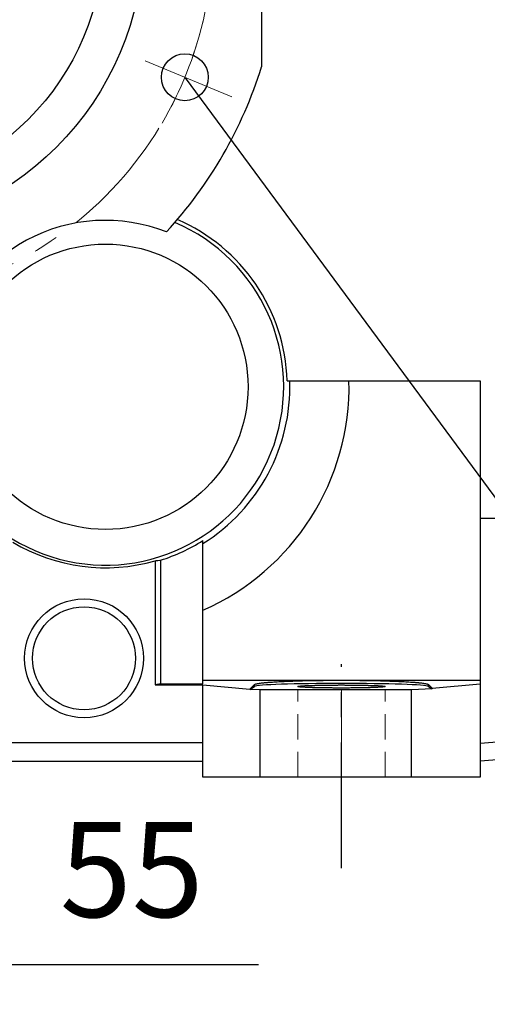
# Model space of a CAD drawing. Extents: x 263 to 3858, y -496 to 2098.
# Drawn here: x 1689 to 1807, y 559 to 807 of the extents above; entities that cross this region are included whole.
import ezdxf
from ezdxf import colors
from ezdxf.entities.mleader import LeaderData, LeaderLine
from ezdxf.math import Vec2, Vec3

# ---------------------------------------------------------------- set-up
doc = ezdxf.new("R2010")
doc.units = 0
doc.header["$MEASUREMENT"] = 0
doc.linetypes.add('CENTER', pattern=[50.8, 31.75, -6.35, 6.35, -6.35])
doc.linetypes.add('HIDDEN', pattern=[9.525, 6.35, -3.175])
doc.layers.add('CENTER', color=1, linetype='CENTER')
doc.styles.add('MX_NOTE_STANDARD', font='txt.shx', dxfattribs={"height": 3.15, "bigfont": 'extfont.shx'})
doc.dimstyles.new('MXDIMSTYLE', dxfattribs={"dimtxt": 3.15, "dimasz": 2.5, "dimexe": 1.5, "dimexo": 1, "dimgap": 1, "dimtad": 1, "dimdec": 4, "dimdsep": 46, "dimtxsty": 'MX_NOTE_STANDARD', "dimcen": 2.5, "dimadec": 0, "dimazin": 0, "dimtfac": 1, "dimtdec": 4, "dimtmove": 2, "dimatfit": 3, "dimfxl": 0, "dimtolj": 1, "dimarcsym": 0})

# ---------------------------------------------------------------- blocks, each defined once
blk = doc.blocks.new('*D37')
at = {"color": 3, "linetype": 'Continuous', "lineweight": -2}
for p, q in [((1590, 581.36), (1590, 559.04)), ((1645, 581.36), (1645, 559.04)), ((1570, 569.04), (1550, 569.04)), ((1665, 569.04), (1749.08, 569.04))]:
    blk.add_line(p, q, dxfattribs=at)
at = {"color": 3}
for points in [[(1570, 565.7), (1570, 572.37), (1590, 569.04)], [(1665, 572.37), (1665, 565.7), (1645, 569.04)]]:
    blk.add_solid(points, dxfattribs=at)
at = {"layer": 'DEFPOINTS', "color": 0}
for p in [(1590, 593.36), (1645, 593.36), (1645, 569.04)]:
    blk.add_point(p, dxfattribs=at)
at = {"color": 3, "linetype": 'Continuous', "insert": (1717.04, 593.04), "char_height": 24, "attachment_point": 5}
blk.add_mtext('\\A1;55', dxfattribs=at)

msp = doc.modelspace()

# ---------------------------------------------------------------- linework, layer by layer
for p, q in [((1749.84, 861.11), (1749.84, 795.59)), ((1756.3, 716.35), (1805, 716.35)), ((1805, 716.35), (1805, 616.35)), ((1805, 681.7), (1845.99, 681.7)), ((1735, 639.92), (1735, 676.07)), ((1723, 670.96), (1723.22, 670.98)), ((1723, 670.96), (1723, 639.66)), ((1723.22, 670.98), (1723.67, 671.02)), ((1723.67, 671.02), (1724.12, 671.07)), ((1724.12, 671.07), (1724.34, 671.09)), ((1724.34, 671.09), (1724.34, 639.92)), ((1724.34, 639.92), (1723, 639.66)), ((1723, 639.66), (1735, 639.66)), ((1724.34, 639.92), (1735, 639.92)), ((1735, 640.81), (1805, 640.81)), ((1735, 616.35), (1735, 639.66)), ((1735, 639.66), (1746.89, 638.58)), ((1746.89, 638.58), (1748.03, 639.72)), ((1746.89, 638.5), (1748.03, 639.26)), ((1746.89, 638.5), (1746.89, 638.58)), ((1749.43, 638.35), (1746.89, 638.5)), ((1748.03, 639.72), (1748.05, 639.73)), ((1748.03, 639.26), (1748.03, 639.72)), ((1748.05, 639.73), (1748.1, 639.77)), ((1748.1, 639.77), (1748.16, 639.8)), ((1748.16, 639.8), (1748.2, 639.81)), ((1748.2, 639.81), (1748.25, 639.83)), ((1748.25, 639.83), (1748.35, 639.86)), ((1748.35, 639.86), (1748.47, 639.89)), ((1748.47, 639.89), (1748.6, 639.93)), ((1748.6, 639.93), (1748.76, 639.96)), ((1748.76, 639.96), (1748.93, 639.99)), ((1748.93, 639.99), (1749.02, 640)), ((1749.02, 640), (1749.11, 640.02)), ((1749.11, 640.02), (1749.32, 640.05)), ((1749.32, 640.05), (1749.53, 640.08)), ((1749.53, 640.08), (1749.77, 640.11)), ((1749.77, 640.11), (1750.02, 640.14)), ((1750.02, 640.14), (1750.29, 640.17)), ((1750.29, 640.17), (1750.43, 640.18)), ((1750.43, 640.18), (1750.57, 640.2)), ((1750.57, 640.2), (1750.87, 640.23)), ((1750.87, 640.23), (1751.18, 640.25)), ((1751.18, 640.25), (1751.34, 640.27)), ((1751.34, 640.27), (1751.51, 640.28)), ((1751.51, 640.28), (1751.85, 640.31)), ((1751.85, 640.31), (1752.21, 640.33)), ((1752.21, 640.33), (1752.39, 640.35)), ((1752.39, 640.35), (1752.58, 640.36)), ((1752.58, 640.36), (1752.96, 640.39)), ((1752.96, 640.39), (1753.36, 640.41)), ((1753.36, 640.41), (1753.77, 640.43)), ((1753.77, 640.43), (1754.2, 640.46)), ((1754.2, 640.46), (1754.63, 640.48)), ((1754.63, 640.48), (1754.86, 640.49)), ((1754.86, 640.49), (1755.08, 640.5)), ((1755.08, 640.5), (1755.54, 640.53)), ((1755.54, 640.53), (1756.01, 640.55)), ((1756.01, 640.55), (1756.5, 640.57)), ((1756.5, 640.57), (1756.99, 640.59)), ((1756.99, 640.59), (1757.49, 640.6)), ((1757.49, 640.6), (1757.75, 640.61)), ((1757.75, 640.61), (1758.01, 640.62)), ((1758.01, 640.62), (1758.53, 640.64)), ((1758.53, 640.64), (1759.06, 640.66)), ((1759, 639.23), (1759.01, 639.24)), ((1759, 639.22), (1759, 639.23)), ((1759.01, 639.2), (1759, 639.22)), ((1759, 639.22), (1759, 639.22)), ((1759, 639.22), (1759, 639.22)), ((1759.01, 639.24), (1759.02, 639.25)), ((1759.01, 639.24), (1759.01, 639.24)), ((1759.01, 639.24), (1759.01, 639.24)), ((1759.03, 639.19), (1759.01, 639.2)), ((1759.02, 639.25), (1759.03, 639.25)), ((1759.03, 639.25), (1759.05, 639.26)), ((1759.04, 639.19), (1759.03, 639.19)), ((1759.06, 639.18), (1759.04, 639.19)), ((1759.05, 639.26), (1759.06, 639.26)), ((1759.06, 640.66), (1759.61, 640.67)), ((1759.06, 639.26), (1759.08, 639.27)), ((1759.09, 639.17), (1759.06, 639.18)), ((1759.08, 639.27), (1759.09, 639.27)), ((1759.09, 639.27), (1759.1, 639.27)), ((1759.14, 639.16), (1759.09, 639.17)), ((1759.1, 639.27), (1759.13, 639.28)), ((1759.13, 639.28), (1759.15, 639.29)), ((1759.2, 639.15), (1759.14, 639.16)), ((1759.15, 639.29), (1759.18, 639.29)), ((1759.18, 639.29), (1759.21, 639.3)), ((1759.26, 639.14), (1759.2, 639.15)), ((1759.21, 639.3), (1759.24, 639.3)), ((1759.24, 639.3), (1759.26, 639.3)), ((1759.26, 639.3), (1759.28, 639.31)), ((1759.33, 639.13), (1759.26, 639.14)), ((1759.28, 639.31), (1759.31, 639.31)), ((1759.31, 639.31), (1759.35, 639.32)), ((1759.37, 639.12), (1759.33, 639.13)), ((1759.35, 639.32), (1759.37, 639.32)), ((1759.37, 639.32), (1759.4, 639.32)), ((1759.42, 639.12), (1759.37, 639.12)), ((1759.4, 639.32), (1759.44, 639.33)), ((1759.51, 639.11), (1759.42, 639.12)), ((1759.44, 639.33), (1759.48, 639.33)), ((1759.48, 639.33), (1759.51, 639.34)), ((1759.51, 639.34), (1759.53, 639.34)), ((1759.61, 639.1), (1759.51, 639.11)), ((1759.53, 639.34), (1759.58, 639.35)), ((1759.58, 639.35), (1759.64, 639.35)), ((1759.61, 640.67), (1760.15, 640.69)), ((1759.72, 639.09), (1759.61, 639.1)), ((1759.64, 639.35), (1759.69, 639.36)), ((1759.69, 639.36), (1759.75, 639.36)), ((1759.84, 639.07), (1759.72, 639.09)), ((1759.75, 639.36), (1759.81, 639.37)), ((1759.81, 639.37), (1759.84, 639.37)), ((1759.84, 639.37), (1759.87, 639.37)), ((1759.96, 639.06), (1759.84, 639.07)), ((1759.87, 639.37), (1759.93, 639.38)), ((1759.93, 639.38), (1760, 639.38)), ((1760.03, 639.06), (1759.96, 639.06)), ((1760, 639.38), (1760.06, 639.39)), ((1760.1, 639.05), (1760.03, 639.06)), ((1760.06, 639.39), (1760.13, 639.39)), ((1760.24, 639.04), (1760.1, 639.05)), ((1760.13, 639.39), (1760.21, 639.4)), ((1760.15, 640.69), (1760.71, 640.7)), ((1760.21, 639.4), (1760.24, 639.4)), ((1760.24, 639.4), (1760.28, 639.4)), ((1760.39, 639.03), (1760.24, 639.04)), ((1760.28, 639.4), (1760.36, 639.41)), ((1760.36, 639.41), (1760.43, 639.41)), ((1760.47, 639.03), (1760.39, 639.03)), ((1760.43, 639.41), (1760.51, 639.42)), ((1760.55, 639.02), (1760.47, 639.03)), ((1760.51, 639.42), (1760.6, 639.42)), ((1760.72, 639.02), (1760.55, 639.02)), ((1760.6, 639.42), (1760.68, 639.43)), ((1760.68, 639.43), (1760.72, 639.43)), ((1760.71, 640.7), (1760.99, 640.71)), ((1760.72, 639.43), (1760.77, 639.43)), ((1760.9, 639.01), (1760.72, 639.02)), ((1760.77, 639.43), (1760.85, 639.44)), ((1760.85, 639.44), (1760.94, 639.44)), ((1760.99, 639), (1760.9, 639.01)), ((1760.94, 639.44), (1761.03, 639.44)), ((1760.99, 640.71), (1761.28, 640.71)), ((1761.08, 639), (1760.99, 639)), ((1761.03, 639.44), (1761.13, 639.45)), ((1761.27, 638.99), (1761.08, 639)), ((1761.13, 639.45), (1761.22, 639.45)), ((1761.22, 639.45), (1761.27, 639.46)), ((1761.27, 639.46), (1761.32, 639.46)), ((1761.47, 638.98), (1761.27, 638.99)), ((1761.28, 640.71), (1761.85, 640.73)), ((1761.32, 639.46), (1761.42, 639.46)), ((1761.42, 639.46), (1761.52, 639.47)), ((1761.68, 638.97), (1761.47, 638.98)), ((1761.52, 639.47), (1761.62, 639.47)), ((1761.62, 639.47), (1761.73, 639.48)), ((1761.89, 638.96), (1761.68, 638.97)), ((1761.73, 639.48), (1761.84, 639.48)), ((1761.84, 639.48), (1761.89, 639.48)), ((1761.85, 640.73), (1762.42, 640.74)), ((1761.89, 639.48), (1761.94, 639.48)), ((1762.11, 638.95), (1761.89, 638.96)), ((1761.94, 639.48), (1762.05, 639.49)), ((1762.05, 639.49), (1762.16, 639.49)), ((1762.22, 638.95), (1762.11, 638.95)), ((1762.16, 639.49), (1762.22, 639.49)), ((1762.22, 639.49), (1762.28, 639.5)), ((1762.34, 638.95), (1762.22, 638.95)), ((1762.28, 639.5), (1762.39, 639.5)), ((1762.57, 638.94), (1762.34, 638.95)), ((1762.39, 639.5), (1762.51, 639.5)), ((1762.42, 640.74), (1763.01, 640.75)), ((1762.51, 639.5), (1762.57, 639.5)), ((1762.57, 639.5), (1762.63, 639.51)), ((1762.81, 638.93), (1762.57, 638.94)), ((1762.63, 639.51), (1762.75, 639.51)), ((1762.75, 639.51), (1762.87, 639.51)), ((1763.05, 638.92), (1762.81, 638.93)), ((1762.87, 639.51), (1762.99, 639.52)), ((1762.99, 639.52), (1763.11, 639.52)), ((1763.01, 640.75), (1763.6, 640.76)), ((1763.3, 638.92), (1763.05, 638.92)), ((1763.11, 639.52), (1763.24, 639.52)), ((1763.24, 639.52), (1763.3, 639.53)), ((1763.3, 639.53), (1763.37, 639.53)), ((1763.56, 638.91), (1763.3, 638.92)), ((1763.37, 639.53), (1763.49, 639.53)), ((1763.49, 639.53), (1763.62, 639.53)), ((1763.69, 638.91), (1763.56, 638.91)), ((1763.6, 640.76), (1764.19, 640.77)), ((1763.62, 639.53), (1763.76, 639.54)), ((1763.82, 638.9), (1763.69, 638.91)), ((1763.76, 639.54), (1763.89, 639.54)), ((1764.09, 638.9), (1763.82, 638.9)), ((1763.89, 639.54), (1764.02, 639.54)), ((1764.02, 639.54), (1764.09, 639.55)), ((1764.09, 639.55), (1764.16, 639.55)), ((1764.36, 638.89), (1764.09, 638.9)), ((1764.16, 639.55), (1764.29, 639.55)), ((1764.19, 640.77), (1764.49, 640.77)), ((1764.29, 639.55), (1764.43, 639.55)), ((1764.64, 638.89), (1764.36, 638.89)), ((1764.43, 639.55), (1764.57, 639.56)), ((1764.49, 640.77), (1764.79, 640.78)), ((1764.57, 639.56), (1764.71, 639.56)), ((1764.92, 638.88), (1764.64, 638.89)), ((1764.71, 639.56), (1764.85, 639.56)), ((1764.79, 640.78), (1765.39, 640.78)), ((1764.85, 639.56), (1764.92, 639.56)), ((1764.92, 639.56), (1764.99, 639.56)), ((1765.21, 638.88), (1764.92, 638.88)), ((1764.99, 639.56), (1765.13, 639.57)), ((1765.13, 639.57), (1765.28, 639.57)), ((1765.35, 638.87), (1765.21, 638.88)), ((1765.28, 639.57), (1765.42, 639.57)), ((1765.5, 638.87), (1765.35, 638.87)), ((1765.39, 640.78), (1766, 640.79)), ((1765.42, 639.57), (1765.57, 639.57)), ((1765.79, 638.87), (1765.5, 638.87)), ((1765.57, 639.57), (1765.72, 639.58)), ((1765.72, 639.58), (1765.79, 639.58)), ((1765.79, 639.58), (1765.86, 639.58)), ((1766.09, 638.86), (1765.79, 638.87)), ((1765.86, 639.58), (1766.01, 639.58)), ((1766, 640.79), (1766.61, 640.8)), ((1766.01, 639.58), (1766.16, 639.58)), ((1766.39, 638.86), (1766.09, 638.86)), ((1766.16, 639.58), (1766.31, 639.58)), ((1766.31, 639.58), (1766.46, 639.59)), ((1766.69, 638.86), (1766.39, 638.86)), ((1766.46, 639.59), (1766.62, 639.59)), ((1766.61, 640.8), (1767.22, 640.8)), ((1766.62, 639.59), (1766.69, 639.59)), ((1766.69, 639.59), (1766.77, 639.59)), ((1767, 638.85), (1766.69, 638.86)), ((1766.77, 639.59), (1766.92, 639.59)), ((1766.92, 639.59), (1767.08, 639.59)), ((1767.15, 638.85), (1767, 638.85)), ((1767.08, 639.59), (1767.15, 639.59)), ((1767.15, 639.59), (1767.23, 639.59)), ((1767.31, 638.85), (1767.15, 638.85)), ((1767.22, 640.8), (1767.84, 640.8)), ((1767.23, 639.59), (1767.38, 639.59)), ((1767.62, 638.85), (1767.31, 638.85)), ((1767.38, 639.59), (1767.54, 639.6)), ((1767.54, 639.6), (1767.62, 639.6)), ((1767.62, 639.6), (1767.7, 639.6)), ((1767.93, 638.84), (1767.62, 638.85)), ((1767.7, 639.6), (1767.85, 639.6)), ((1767.84, 640.8), (1768.15, 640.8)), ((1767.85, 639.6), (1768.01, 639.6)), ((1768.25, 638.84), (1767.93, 638.84)), ((1768.01, 639.6), (1768.17, 639.6)), ((1768.15, 640.8), (1768.45, 640.81)), ((1768.17, 639.6), (1768.33, 639.6)), ((1768.56, 638.84), (1768.25, 638.84)), ((1768.33, 639.6), (1768.48, 639.6)), ((1768.45, 640.81), (1769.07, 640.81)), ((1768.48, 639.6), (1768.56, 639.6)), ((1768.56, 639.6), (1768.64, 639.6)), ((1768.88, 638.84), (1768.56, 638.84)), ((1768.64, 639.6), (1768.8, 639.6)), ((1768.8, 639.6), (1768.96, 639.6)), ((1769.04, 638.84), (1768.88, 638.84)), ((1768.96, 639.6), (1769.12, 639.6)), ((1769.2, 638.84), (1769.04, 638.84)), ((1769.07, 640.81), (1769.69, 640.81)), ((1769.12, 639.6), (1769.28, 639.61)), ((1769.52, 638.84), (1769.2, 638.84)), ((1769.28, 639.61), (1769.44, 639.61)), ((1769.44, 639.61), (1769.52, 639.61)), ((1769.52, 639.61), (1769.6, 639.61)), ((1769.84, 638.84), (1769.52, 638.84)), ((1769.6, 639.61), (1769.76, 639.61)), ((1769.69, 640.81), (1770, 640.81)), ((1769.76, 639.61), (1769.92, 639.61)), ((1770, 638.84), (1769.84, 638.84)), ((1769.92, 639.61), (1770, 639.61)), ((1770, 640.81), (1770.31, 640.81)), ((1770, 639.61), (1770.08, 639.61)), ((1770.16, 638.84), (1770, 638.84)), ((1770.08, 639.61), (1770.24, 639.61)), ((1770.48, 638.84), (1770.16, 638.84)), ((1770.24, 639.61), (1770.4, 639.61)), ((1770.31, 640.81), (1770.93, 640.81)), ((1770.4, 639.61), (1770.48, 639.61)), ((1770.48, 639.61), (1770.56, 639.61)), ((1770.8, 638.84), (1770.48, 638.84)), ((1770.56, 639.61), (1770.72, 639.61)), ((1770.72, 639.61), (1770.88, 639.6)), ((1770.96, 638.84), (1770.8, 638.84)), ((1770.88, 639.6), (1771.04, 639.6)), ((1770.93, 640.81), (1771.54, 640.81)), ((1771.12, 638.84), (1770.96, 638.84)), ((1771.04, 639.6), (1771.2, 639.6)), ((1771.44, 638.84), (1771.12, 638.84)), ((1771.2, 639.6), (1771.36, 639.6)), ((1771.36, 639.6), (1771.44, 639.6)), ((1771.44, 639.6), (1771.51, 639.6)), ((1771.75, 638.84), (1771.44, 638.84)), ((1771.51, 639.6), (1771.67, 639.6)), ((1771.54, 640.81), (1771.85, 640.8)), ((1771.67, 639.6), (1771.83, 639.6)), ((1772.07, 638.84), (1771.75, 638.84)), ((1771.83, 639.6), (1771.99, 639.6)), ((1771.85, 640.8), (1772.16, 640.8)), ((1771.99, 639.6), (1772.15, 639.6)), ((1772.38, 638.85), (1772.07, 638.84)), ((1772.15, 639.6), (1772.3, 639.6)), ((1772.16, 640.8), (1772.78, 640.8)), ((1772.3, 639.6), (1772.38, 639.6)), ((1772.38, 639.6), (1772.46, 639.6)), ((1772.69, 638.85), (1772.38, 638.85)), ((1772.46, 639.6), (1772.61, 639.59)), ((1772.61, 639.59), (1772.77, 639.59)), ((1772.85, 638.85), (1772.69, 638.85)), ((1772.77, 639.59), (1772.85, 639.59)), ((1772.78, 640.8), (1773.39, 640.8)), ((1772.85, 639.59), (1772.92, 639.59)), ((1773, 638.85), (1772.85, 638.85)), ((1772.92, 639.59), (1773.08, 639.59)), ((1773.31, 638.86), (1773, 638.85)), ((1773.08, 639.59), (1773.23, 639.59)), ((1773.23, 639.59), (1773.31, 639.59)), ((1773.31, 639.59), (1773.38, 639.59)), ((1773.61, 638.86), (1773.31, 638.86)), ((1773.38, 639.59), (1773.54, 639.59)), ((1773.39, 640.8), (1774, 640.79)), ((1773.54, 639.59), (1773.69, 639.58)), ((1773.91, 638.86), (1773.61, 638.86)), ((1773.69, 639.58), (1773.84, 639.58)), ((1773.84, 639.58), (1773.99, 639.58)), ((1774.21, 638.87), (1773.91, 638.86)), ((1773.99, 639.58), (1774.13, 639.58)), ((1774, 640.79), (1774.6, 640.78)), ((1774.13, 639.58), (1774.21, 639.58)), ((1774.21, 639.58), (1774.28, 639.58)), ((1774.5, 638.87), (1774.21, 638.87)), ((1774.28, 639.58), (1774.43, 639.57)), ((1774.43, 639.57), (1774.58, 639.57)), ((1774.65, 638.87), (1774.5, 638.87)), ((1774.58, 639.57), (1774.72, 639.57)), ((1774.6, 640.78), (1775.21, 640.78)), ((1774.79, 638.88), (1774.65, 638.87)), ((1774.72, 639.57), (1774.86, 639.57)), ((1775.08, 638.88), (1774.79, 638.88)), ((1774.86, 639.57), (1775.01, 639.56)), ((1775.01, 639.56), (1775.08, 639.56)), ((1775.08, 639.56), (1775.15, 639.56)), ((1775.36, 638.89), (1775.08, 638.88)), ((1775.15, 639.56), (1775.29, 639.56)), ((1775.21, 640.78), (1775.51, 640.77)), ((1775.29, 639.56), (1775.43, 639.56)), ((1775.64, 638.89), (1775.36, 638.89)), ((1775.43, 639.56), (1775.57, 639.55)), ((1775.51, 640.77), (1775.81, 640.77)), ((1775.57, 639.55), (1775.71, 639.55)), ((1775.91, 638.9), (1775.64, 638.89)), ((1775.71, 639.55), (1775.84, 639.55)), ((1775.81, 640.77), (1776.4, 640.76)), ((1775.84, 639.55), (1775.91, 639.55)), ((1775.91, 639.55), (1775.98, 639.54)), ((1776.18, 638.9), (1775.91, 638.9)), ((1775.98, 639.54), (1776.11, 639.54)), ((1776.11, 639.54), (1776.24, 639.54)), ((1776.31, 638.91), (1776.18, 638.9)), ((1776.24, 639.54), (1776.37, 639.53)), ((1776.44, 638.91), (1776.31, 638.91)), ((1776.37, 639.53), (1776.5, 639.53)), ((1776.4, 640.76), (1776.99, 640.75)), ((1776.7, 638.92), (1776.44, 638.91)), ((1776.5, 639.53), (1776.63, 639.53)), ((1776.63, 639.53), (1776.7, 639.53)), ((1776.7, 639.53), (1776.76, 639.52)), ((1776.95, 638.92), (1776.7, 638.92)), ((1776.76, 639.52), (1776.88, 639.52)), ((1776.88, 639.52), (1777.01, 639.52)), ((1777.19, 638.93), (1776.95, 638.92)), ((1776.99, 640.75), (1777.57, 640.74)), ((1777.01, 639.52), (1777.13, 639.51)), ((1777.13, 639.51), (1777.25, 639.51)), ((1777.43, 638.94), (1777.19, 638.93)), ((1777.25, 639.51), (1777.37, 639.51)), ((1777.37, 639.51), (1777.43, 639.5)), ((1777.43, 639.5), (1777.49, 639.5)), ((1777.66, 638.95), (1777.43, 638.94)), ((1777.49, 639.5), (1777.61, 639.5)), ((1777.57, 640.74), (1778.15, 640.73)), ((1777.61, 639.5), (1777.72, 639.5)), ((1777.78, 638.95), (1777.66, 638.95)), ((1777.72, 639.5), (1777.78, 639.49)), ((1777.78, 639.49), (1777.83, 639.49)), ((1777.89, 638.95), (1777.78, 638.95)), ((1777.83, 639.49), (1777.95, 639.49)), ((1778.11, 638.96), (1777.89, 638.95)), ((1777.95, 639.49), (1778.06, 639.48)), ((1778.06, 639.48), (1778.11, 639.48)), ((1778.11, 639.48), (1778.16, 639.48)), ((1778.32, 638.97), (1778.11, 638.96)), ((1778.15, 640.73), (1778.72, 640.71)), ((1778.16, 639.48), (1778.27, 639.48)), ((1778.27, 639.48), (1778.37, 639.47)), ((1778.53, 638.98), (1778.32, 638.97)), ((1778.37, 639.47), (1778.48, 639.47)), ((1778.48, 639.47), (1778.58, 639.46)), ((1778.73, 638.99), (1778.53, 638.98)), ((1778.58, 639.46), (1778.68, 639.46)), ((1778.68, 639.46), (1778.73, 639.46)), ((1778.72, 640.71), (1779.01, 640.71)), ((1778.73, 639.46), (1778.77, 639.45)), ((1778.92, 639), (1778.73, 638.99)), ((1778.77, 639.45), (1778.87, 639.45)), ((1778.87, 639.45), (1778.96, 639.44)), ((1779.01, 639), (1778.92, 639)), ((1778.96, 639.44), (1779.06, 639.44)), ((1779.01, 640.71), (1779.29, 640.7)), ((1779.1, 639.01), (1779.01, 639)), ((1779.06, 639.44), (1779.15, 639.44)), ((1779.28, 639.02), (1779.1, 639.01)), ((1779.15, 639.44), (1779.23, 639.43)), ((1779.23, 639.43), (1779.28, 639.43)), ((1779.28, 639.43), (1779.32, 639.43)), ((1779.44, 639.02), (1779.28, 639.02)), ((1779.29, 640.7), (1779.84, 640.69)), ((1779.32, 639.43), (1779.4, 639.42)), ((1779.4, 639.42), (1779.49, 639.42)), ((1779.53, 639.03), (1779.44, 639.02)), ((1779.49, 639.42), (1779.57, 639.41)), ((1779.6, 639.03), (1779.53, 639.03)), ((1779.57, 639.41), (1779.64, 639.41)), ((1779.76, 639.04), (1779.6, 639.03)), ((1779.64, 639.41), (1779.72, 639.4)), ((1779.72, 639.4), (1779.76, 639.4)), ((1779.76, 639.4), (1779.79, 639.4)), ((1779.9, 639.05), (1779.76, 639.04)), ((1779.79, 639.4), (1779.86, 639.39)), ((1779.84, 640.69), (1780.39, 640.67)), ((1779.86, 639.39), (1779.93, 639.39)), ((1779.97, 639.06), (1779.9, 639.05)), ((1779.93, 639.39), (1780, 639.38)), ((1780.04, 639.06), (1779.97, 639.06)), ((1780, 639.38), (1780.07, 639.38)), ((1780.16, 639.07), (1780.04, 639.06)), ((1780.07, 639.38), (1780.13, 639.37)), ((1780.13, 639.37), (1780.16, 639.37)), ((1780.16, 639.37), (1780.19, 639.37)), ((1780.28, 639.09), (1780.16, 639.07)), ((1780.19, 639.37), (1780.25, 639.36)), ((1780.25, 639.36), (1780.31, 639.36)), ((1780.39, 639.1), (1780.28, 639.09)), ((1780.31, 639.36), (1780.36, 639.35)), ((1780.36, 639.35), (1780.42, 639.35)), ((1780.39, 640.67), (1780.93, 640.66)), ((1780.49, 639.11), (1780.39, 639.1)), ((1780.42, 639.35), (1780.47, 639.34)), ((1780.47, 639.34), (1780.49, 639.34)), ((1780.49, 639.34), (1780.51, 639.33)), ((1780.58, 639.12), (1780.49, 639.11)), ((1780.51, 639.33), (1780.56, 639.33)), ((1780.56, 639.33), (1780.6, 639.32)), ((1780.62, 639.12), (1780.58, 639.12)), ((1780.6, 639.32), (1780.62, 639.32)), ((1780.62, 639.32), (1780.64, 639.32)), ((1780.66, 639.13), (1780.62, 639.12)), ((1780.64, 639.32), (1780.68, 639.31)), ((1780.74, 639.14), (1780.66, 639.13)), ((1780.68, 639.31), (1780.72, 639.31)), ((1780.72, 639.31), (1780.74, 639.3)), ((1780.74, 639.3), (1780.76, 639.3)), ((1780.8, 639.15), (1780.74, 639.14)), ((1780.76, 639.3), (1780.79, 639.3)), ((1780.79, 639.3), (1780.82, 639.29)), ((1780.86, 639.16), (1780.8, 639.15)), ((1780.82, 639.29), (1780.85, 639.29)), ((1780.85, 639.29), (1780.87, 639.28)), ((1780.91, 639.17), (1780.86, 639.16)), ((1780.87, 639.28), (1780.89, 639.27)), ((1780.89, 639.27), (1780.91, 639.27)), ((1780.91, 639.27), (1780.92, 639.27)), ((1780.94, 639.18), (1780.91, 639.17)), ((1780.92, 639.27), (1780.93, 639.26)), ((1780.93, 640.66), (1781.47, 640.64)), ((1780.93, 639.26), (1780.95, 639.26)), ((1780.96, 639.19), (1780.94, 639.18)), ((1780.95, 639.26), (1780.96, 639.25)), ((1780.96, 639.25), (1780.98, 639.25)), ((1780.97, 639.19), (1780.96, 639.19)), ((1780.99, 639.2), (1780.97, 639.19)), ((1780.98, 639.25), (1780.99, 639.24)), ((1780.99, 639.24), (1780.99, 639.24)), ((1780.99, 639.24), (1780.99, 639.24)), ((1780.99, 639.24), (1781, 639.23)), ((1781, 639.22), (1780.99, 639.2)), ((1781, 639.23), (1781, 639.22)), ((1781, 639.22), (1781, 639.22)), ((1781, 639.22), (1781, 639.22)), ((1781.47, 640.64), (1781.99, 640.62)), ((1781.99, 640.62), (1782.25, 640.61)), ((1782.25, 640.61), (1782.5, 640.6)), ((1782.5, 640.6), (1783.01, 640.59)), ((1783.01, 640.59), (1783.5, 640.57)), ((1783.5, 640.57), (1783.98, 640.55)), ((1783.98, 640.55), (1784.46, 640.53)), ((1784.46, 640.53), (1784.92, 640.5)), ((1784.92, 640.5), (1785.14, 640.49)), ((1785.14, 640.49), (1785.37, 640.48)), ((1785.37, 640.48), (1785.8, 640.46)), ((1785.8, 640.46), (1786.23, 640.43)), ((1786.23, 640.43), (1786.64, 640.41)), ((1786.64, 640.41), (1787.04, 640.39)), ((1787.04, 640.39), (1787.42, 640.36)), ((1787.42, 640.36), (1787.61, 640.35)), ((1787.61, 640.35), (1787.79, 640.33)), ((1792.87, 638.66), (1787.68, 638.35)), ((1787.79, 640.33), (1788.15, 640.31)), ((1788.15, 640.31), (1788.49, 640.28)), ((1788.49, 640.28), (1788.66, 640.27)), ((1788.66, 640.27), (1788.82, 640.25)), ((1788.82, 640.25), (1789.13, 640.23)), ((1789.13, 640.23), (1789.43, 640.2)), ((1789.43, 640.2), (1789.57, 640.18)), ((1789.57, 640.18), (1789.71, 640.17)), ((1789.71, 640.17), (1789.98, 640.14)), ((1789.98, 640.14), (1790.23, 640.11)), ((1790.23, 640.11), (1790.46, 640.08)), ((1790.46, 640.08), (1790.68, 640.05)), ((1790.68, 640.05), (1790.89, 640.02)), ((1790.89, 640.02), (1790.98, 640)), ((1790.98, 640), (1791.07, 639.99)), ((1791.07, 639.99), (1791.24, 639.96)), ((1791.24, 639.96), (1791.39, 639.93)), ((1791.39, 639.93), (1791.53, 639.89)), ((1791.53, 639.89), (1791.65, 639.86)), ((1791.65, 639.86), (1791.75, 639.83)), ((1791.75, 639.83), (1791.79, 639.81)), ((1791.79, 639.81), (1791.83, 639.8)), ((1791.83, 639.8), (1791.9, 639.77)), ((1791.9, 639.77), (1791.95, 639.73)), ((1791.95, 639.73), (1791.97, 639.72)), ((1791.97, 639.72), (1792.87, 638.82)), ((1791.97, 639.26), (1791.97, 639.72)), ((1791.97, 639.26), (1792.87, 638.66)), ((1792.87, 638.82), (1805, 639.92)), ((1792.87, 638.82), (1792.87, 638.66)), ((1749.43, 638.35), (1749.43, 616.35)), ((1787.68, 638.35), (1749.43, 638.35)), ((1787.68, 616.35), (1787.68, 638.35)), ((1881.9, 631.19), (1805, 624.82)), ((1886, 627.44), (1805, 620.35)), ((1625, 625.07), (1735, 625.07)), ((1625, 620.35), (1735, 620.35)), ((1805, 616.35), (1735, 616.35))]:
    msp.add_line(p, q)
at = {"color": 2, "linetype": 'HIDDEN', "lineweight": 20}
for p, q in [((1759, 616.35), (1759, 638.35)), ((1781, 616.35), (1781, 638.35))]:
    msp.add_line(p, q, dxfattribs=at)
for centre, radius in [((1645, 828.35), 75), ((1645, 828.35), 65), ((1730.46, 792.95), 5.92), ((1710.41, 714.85), 36), ((1705, 646.35), 15), ((1705, 646.35), 13)]:
    msp.add_circle(centre, radius)
for centre, radius, start, end in [((1645, 828.35), 109.84, 317.3521, 342.6461), ((1710.41, 714.85), 45, 168.9084, 67.1085), ((1710.41, 714.85), 42, 68.518, 168.105), ((1710.41, 714.85), 45.92, 1.872, 66.7405), ((1710.41, 714.85), 61.5, 293.566, 1.3976), ((1710.41, 714.85), 46.57, 301.8673, 1.8457), ((1710.41, 714.85), 45.92, 287.6573, 302.3769), ((1710.41, 714.85), 45.66, 239.1494, 286.0049)]:
    msp.add_arc(centre, radius, start, end)
msp.add_ellipse((1770, 639.22), major_axis=(-22, 0), ratio=0.034899, start_param=3.193953, end_param=6.230825)
at = {"layer": 'CENTER', "lineweight": 20}
for p, q in [((1720.47, 797.09), (1742.35, 788.02)), ((1770, 606.75), (1770, 641.95))]:
    msp.add_line(p, q, dxfattribs=at)
at = {"layer": 'CENTER'}
msp.add_line((1770, 593.36), (1770, 644.83), dxfattribs=at)
at = {"layer": 'CENTER', "lineweight": 20}
msp.add_circle((1645, 828.35), 92.5, dxfattribs=at)
msp.add_arc((1645, 828.35), 92.5, 329.4979, 346.8379, dxfattribs=at)

# ---------------------------------------------------------------- dimensions: what is measured, and where the dimension line sits
at = {"color": 3, "linetype": 'Continuous'}
dim = msp.add_linear_dim(base=(1645, 569.04), p1=(1590, 593.36), p2=(1645, 593.36), dimstyle='MXDIMSTYLE', override={"dimscale": 4, "dimtxt": 6, "dimasz": 5, "dimexe": 2.5, "dimexo": 3, "dimgap": 3, "dimtoh": 1, "dimdec": 0, "dimzin": 9, "dimtxsty": 'Standard', "dimcen": 0, "dimclrd": 3, "dimclre": 3, "dimclrt": 3, "dimtdec": 0, "dimtofl": 0, "dimtmove": 0, "dimtfill": 0, "dimtzin": 0}, dxfattribs=at)
dim.commit()
dim.dimension.update_dxf_attribs({"geometry": '*D37', "text_midpoint": (1717.04, 593.04)})

# ---------------------------------------------------------------- leaders
ml = msp.add_multileader_mtext('Standard', dxfattribs=at)
ml.set_content('TAP', color=3)
ml.set_leader_properties()
ml.build(insert=Vec2(0, 0))
ml.multileader.update_dxf_attribs({"text_right_attachment_type": 6, "dogleg_length": 0.36, "arrow_head_size": 0.18})
ctx = ml.context
ctx.base_point, ctx.char_height, ctx.arrow_head_size, ctx.landing_gap_size, ctx.plane_origin = Vec3(1874.97, 597.77), 13.8, 0.18, 0.09, Vec3(-271.95, -328.49)
ctx.right_attachment = 6
notes = []
notes.append((ctx, [(0, (1, 1, 0), (1874.61, 597.77), (1, 0), 0.36, [(0, [(1730.46, 792.95)], 0, [])])]))
ctx.mtext.insert, ctx.mtext.width = Vec3(1875.06, 604.67), 0.45
for ctx, leaders in notes:
    for number, flags, end, landing, length, lines in leaders:
        leader = LeaderData()
        leader.index, (leader.has_last_leader_line, leader.has_dogleg_vector, leader.attachment_direction) = number, flags
        leader.last_leader_point, leader.dogleg_vector, leader.dogleg_length = Vec3(end), Vec3(landing), length
        for number, points, colour, breaks in lines:
            line = LeaderLine()
            line.index, line.vertices, line.color, line.breaks = number, Vec3.list(points), colors.encode_raw_color(colour), breaks
            leader.lines.append(line)
        ctx.leaders.append(leader)

doc.saveas('drawing.dxf')
